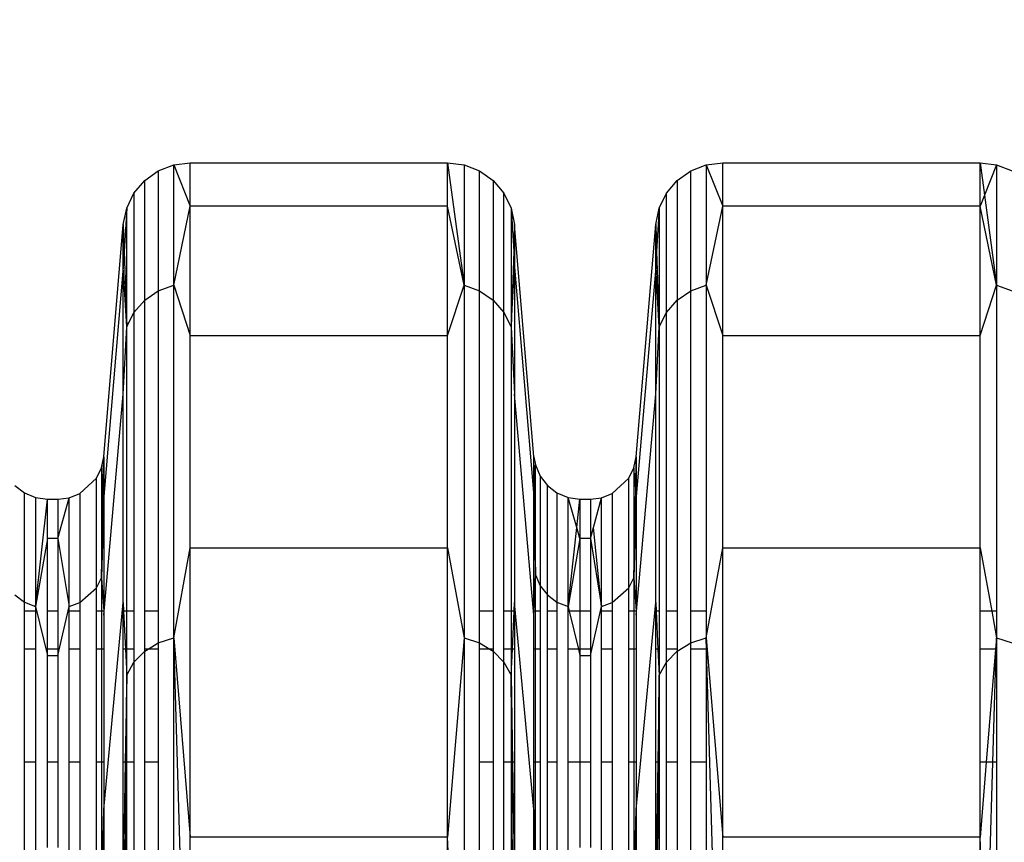
# Model space of a CAD drawing. Units: millimetres. Extents: x -9947 to 6001, y -5818 to 4709.
# Drawn here: x -4231 to -4144, y -1541 to -1467 of the extents above; entities that cross this region are included whole.
import ezdxf

# ---------------------------------------------------------------- set-up
doc = ezdxf.new("R2010")
doc.units = ezdxf.units.MM
doc.layers.add('Strefa bezpieczna', color=8, linetype='Continuous')
doc.dimstyles.get("Standard").update_dxf_attribs({"dimtxt": 180, "dimasz": 200, "dimexe": 0.18, "dimexo": 0.0625, "dimgap": 200, "dimtad": 0, "dimtih": 1, "dimtoh": 1, "dimdec": 0, "dimlfac": 0.1, "dimzin": 0, "dimdsep": 46, "dimtxsty": 'Standard', "dimcen": 0.09, "dimse1": 1, "dimse2": 1, "dimadec": 0, "dimazin": 0, "dimtfac": 1, "dimtdec": 4, "dimtofl": 0, "dimtmove": 0, "dimatfit": 3, "dimfxl": 1, "dimtolj": 1, "dimtzin": 0, "dimarcsym": 0})

# ---------------------------------------------------------------- blocks, each defined once
blk = doc.blocks.new('*D6')
at = {"layer": 'Defpoints', "color": 0}
for p in [(-5711.025, 3365.622), (-9742.346, -5817.573), (-979.169, -5817.573)]:
    blk.add_point(p, dxfattribs=at)
at = {"layer": 'Strefa bezpieczna', "color": 0, "lineweight": -2}
for p, q in [((-9742.346, 3165.622), (-9742.346, -935.976)), ((-9742.346, -5617.573), (-9742.346, -1515.976))]:
    blk.add_line(p, q, dxfattribs=at)
at = {"layer": 'Strefa bezpieczna', "color": 0}
for points in [[(-9709.012, 3165.622), (-9775.679, 3165.622), (-9742.346, 3365.622)], [(-9775.679, -5617.573), (-9709.012, -5617.573), (-9742.346, -5817.573)]]:
    blk.add_solid(points, dxfattribs=at)
at = {"layer": 'Strefa bezpieczna', "color": 0, "insert": (-9742.346, -1225.976), "char_height": 180, "attachment_point": 5}
blk.add_mtext('\\A1;918', dxfattribs=at)
blk = doc.blocks.new('*D7')
at = {"layer": 'Defpoints', "color": 0}
for p in [(-5218.654, 1402.025), (-8753.192, -3853.722), (-1057.068, -3853.722)]:
    blk.add_point(p, dxfattribs=at)
at = {"layer": 'Strefa bezpieczna', "color": 0, "lineweight": -2}
for p, q in [((-8753.192, 1202.025), (-8753.192, -935.848)), ((-8753.192, -3653.722), (-8753.192, -1515.848))]:
    blk.add_line(p, q, dxfattribs=at)
at = {"layer": 'Strefa bezpieczna', "color": 0}
for points in [[(-8719.858, 1202.025), (-8786.525, 1202.025), (-8753.192, 1402.025)], [(-8786.525, -3653.722), (-8719.858, -3653.722), (-8753.192, -3853.722)]]:
    blk.add_solid(points, dxfattribs=at)
at = {"layer": 'Strefa bezpieczna', "color": 0, "insert": (-8753.192, -1225.848), "char_height": 180, "attachment_point": 5}
blk.add_mtext('\\A1;526', dxfattribs=at)

msp = doc.modelspace()

# ---------------------------------------------------------------- linework, layer by layer
for p, q in [((-4217.615, -1480.25), (-4216.142, -1480.066)), ((-4216.142, -1483.944), (-4216.142, -1480.066)), ((-4216.142, -1480.066), (-4193.184, -1480.066)), ((-4193.184, -1483.944), (-4193.184, -1480.066)), ((-4193.184, -1480.066), (-4191.711, -1480.25)), ((-4193.184, -1480.066), (-4191.711, -1490.977)), ((-4170.115, -1480.25), (-4168.642, -1480.066)), ((-4168.642, -1483.944), (-4168.642, -1480.066)), ((-4168.642, -1480.066), (-4145.684, -1480.066)), ((-4145.684, -1483.944), (-4145.684, -1480.066)), ((-4145.684, -1480.066), (-4144.211, -1480.25)), ((-4145.684, -1480.066), (-4145.293, -1482.963)), ((-4220.205, -1481.651), (-4218.997, -1480.789)), ((-4218.997, -1480.789), (-4217.615, -1480.25)), ((-4218.997, -1480.789), (-4218.997, -1491.498)), ((-4217.615, -1490.977), (-4217.615, -1480.25)), ((-4217.615, -1480.25), (-4216.142, -1483.944)), ((-4191.711, -1480.25), (-4190.329, -1480.789)), ((-4191.711, -1480.25), (-4191.711, -1490.977)), ((-4190.329, -1491.498), (-4190.329, -1480.789)), ((-4190.329, -1480.789), (-4189.121, -1481.651)), ((-4172.705, -1481.651), (-4171.497, -1480.789)), ((-4171.497, -1480.789), (-4170.115, -1480.25)), ((-4171.497, -1491.498), (-4171.497, -1480.789)), ((-4170.115, -1480.25), (-4170.115, -1490.977)), ((-4170.115, -1480.25), (-4168.642, -1483.944)), ((-4144.211, -1480.25), (-4145.293, -1482.963)), ((-4144.211, -1480.25), (-4142.829, -1480.789)), ((-4144.211, -1480.25), (-4144.211, -1490.977)), ((-4221.164, -1482.783), (-4220.205, -1481.651)), ((-4220.205, -1492.33), (-4220.205, -1481.651)), ((-4189.121, -1481.651), (-4189.121, -1492.33)), ((-4189.121, -1481.651), (-4188.162, -1482.783)), ((-4173.664, -1482.783), (-4172.705, -1481.651)), ((-4172.705, -1481.651), (-4172.705, -1492.33)), ((-4221.816, -1484.116), (-4221.164, -1482.783)), ((-4221.164, -1482.783), (-4221.164, -1493.424)), ((-4188.162, -1493.424), (-4188.162, -1482.783)), ((-4188.162, -1482.783), (-4187.51, -1484.116)), ((-4174.316, -1484.116), (-4173.664, -1482.783)), ((-4173.664, -1493.424), (-4173.664, -1482.783)), ((-4145.293, -1482.963), (-4145.684, -1483.944)), ((-4145.293, -1482.963), (-4144.211, -1490.977)), ((-4222.122, -1485.568), (-4221.816, -1484.116)), ((-4221.816, -1484.116), (-4222.041, -1487.986)), ((-4221.816, -1494.711), (-4221.816, -1484.116)), ((-4217.615, -1490.977), (-4216.142, -1483.944)), ((-4216.142, -1495.483), (-4216.142, -1483.944)), ((-4193.184, -1483.944), (-4216.142, -1483.944)), ((-4193.184, -1495.483), (-4193.184, -1483.944)), ((-4191.711, -1490.977), (-4193.184, -1483.944)), ((-4187.51, -1484.116), (-4187.51, -1494.711)), ((-4187.51, -1484.116), (-4187.205, -1485.568)), ((-4187.51, -1484.116), (-4187.285, -1487.986)), ((-4174.622, -1485.568), (-4174.316, -1484.116)), ((-4174.316, -1484.116), (-4174.541, -1487.986)), ((-4174.316, -1484.116), (-4174.316, -1494.711)), ((-4170.115, -1490.977), (-4168.642, -1483.944)), ((-4168.642, -1495.483), (-4168.642, -1483.944)), ((-4145.684, -1483.944), (-4168.642, -1483.944)), ((-4145.684, -1495.483), (-4145.684, -1483.944)), ((-4144.211, -1490.977), (-4145.684, -1483.944)), ((-4223.849, -1506.292), (-4222.122, -1485.568)), ((-4222.122, -1489.378), (-4222.122, -1485.568)), ((-4222.122, -1485.568), (-4222.041, -1487.986)), ((-4187.205, -1485.568), (-4187.285, -1487.986)), ((-4187.205, -1485.568), (-4187.205, -1489.378)), ((-4185.478, -1506.292), (-4187.205, -1485.568)), ((-4176.349, -1506.292), (-4174.622, -1485.568)), ((-4174.622, -1489.378), (-4174.622, -1485.568)), ((-4174.622, -1485.568), (-4174.541, -1487.986)), ((-4222.041, -1487.986), (-4222.122, -1489.378)), ((-4222.041, -1487.986), (-4221.816, -1494.711)), ((-4187.285, -1487.986), (-4187.51, -1494.711)), ((-4187.285, -1487.986), (-4187.205, -1489.378)), ((-4174.541, -1487.986), (-4174.622, -1489.378)), ((-4174.541, -1487.986), (-4174.316, -1494.711)), ((-4222.122, -1489.378), (-4223.849, -1509.847)), ((-4222.122, -1500.716), (-4222.122, -1489.378)), ((-4221.816, -1494.711), (-4222.122, -1489.378)), ((-4187.51, -1494.711), (-4187.205, -1489.378)), ((-4187.205, -1489.378), (-4187.205, -1500.716)), ((-4187.205, -1489.378), (-4185.478, -1509.847)), ((-4174.622, -1489.378), (-4176.349, -1509.847)), ((-4174.622, -1500.716), (-4174.622, -1489.378)), ((-4174.316, -1494.711), (-4174.622, -1489.378)), ((-4220.205, -1492.33), (-4218.997, -1491.498)), ((-4218.997, -1491.498), (-4217.615, -1490.977)), ((-4218.997, -1491.498), (-4218.997, -1520.066)), ((-4217.615, -1522.427), (-4217.615, -1490.977)), ((-4217.615, -1490.977), (-4216.142, -1495.483)), ((-4193.184, -1495.483), (-4191.711, -1490.977)), ((-4191.711, -1490.977), (-4190.329, -1491.498)), ((-4191.711, -1490.977), (-4191.711, -1522.427)), ((-4190.329, -1491.498), (-4189.121, -1492.33)), ((-4190.329, -1520.066), (-4190.329, -1491.498)), ((-4172.705, -1492.33), (-4171.497, -1491.498)), ((-4171.497, -1491.498), (-4170.115, -1490.977)), ((-4171.497, -1520.066), (-4171.497, -1491.498)), ((-4170.115, -1490.977), (-4168.642, -1495.483)), ((-4170.115, -1490.977), (-4170.115, -1520.066)), ((-4145.684, -1495.483), (-4144.211, -1490.977)), ((-4144.211, -1490.977), (-4142.829, -1491.498)), ((-4144.211, -1490.977), (-4144.211, -1520.066)), ((-4221.164, -1493.424), (-4220.205, -1492.33)), ((-4220.205, -1520.066), (-4220.205, -1492.33)), ((-4189.121, -1492.33), (-4188.162, -1493.424)), ((-4189.121, -1492.33), (-4189.121, -1520.066)), ((-4173.664, -1493.424), (-4172.705, -1492.33)), ((-4172.705, -1492.33), (-4172.705, -1520.066)), ((-4221.816, -1494.711), (-4221.164, -1493.424)), ((-4221.164, -1493.424), (-4221.164, -1520.066)), ((-4188.162, -1493.424), (-4187.51, -1494.711)), ((-4188.162, -1520.066), (-4188.162, -1493.424)), ((-4174.316, -1494.711), (-4173.664, -1493.424)), ((-4173.664, -1520.066), (-4173.664, -1493.424)), ((-4222.122, -1500.716), (-4221.816, -1494.711)), ((-4221.816, -1520.066), (-4221.816, -1494.711)), ((-4187.51, -1494.711), (-4187.205, -1500.716)), ((-4187.51, -1494.711), (-4187.51, -1520.066)), ((-4174.622, -1500.716), (-4174.316, -1494.711)), ((-4174.316, -1494.711), (-4174.316, -1520.066)), ((-4216.142, -1514.399), (-4216.142, -1495.483)), ((-4216.142, -1495.483), (-4193.184, -1495.483)), ((-4193.184, -1514.399), (-4193.184, -1495.483)), ((-4168.642, -1514.399), (-4168.642, -1495.483)), ((-4168.642, -1495.483), (-4145.684, -1495.483)), ((-4145.684, -1514.399), (-4145.684, -1495.483)), ((-4223.849, -1520.425), (-4222.122, -1500.716)), ((-4222.122, -1519.301), (-4222.122, -1500.716)), ((-4187.205, -1500.716), (-4187.205, -1519.301)), ((-4185.478, -1520.425), (-4187.205, -1500.716)), ((-4176.349, -1520.425), (-4174.622, -1500.716)), ((-4174.622, -1519.301), (-4174.622, -1500.716)), ((-4224.058, -1507.288), (-4223.849, -1506.292)), ((-4223.904, -1509.166), (-4223.849, -1506.292)), ((-4223.849, -1506.292), (-4223.849, -1509.847)), ((-4185.478, -1506.292), (-4185.352, -1507.015)), ((-4185.478, -1509.847), (-4185.478, -1506.292)), ((-4185.444, -1509.094), (-4185.478, -1506.292)), ((-4176.558, -1507.288), (-4176.349, -1506.292)), ((-4176.404, -1509.166), (-4176.349, -1506.292)), ((-4176.349, -1506.292), (-4176.349, -1509.847)), ((-4224.505, -1508.202), (-4224.058, -1507.288)), ((-4224.058, -1507.288), (-4224.058, -1517.094)), ((-4223.904, -1509.166), (-4224.058, -1507.288)), ((-4185.444, -1509.094), (-4185.352, -1507.015)), ((-4185.352, -1507.015), (-4184.94, -1508.008)), ((-4185.352, -1516.83), (-4185.352, -1507.015)), ((-4177.005, -1508.202), (-4176.558, -1507.288)), ((-4176.558, -1507.288), (-4176.558, -1517.094)), ((-4176.404, -1509.166), (-4176.558, -1507.288)), ((-4225.992, -1509.57), (-4224.505, -1508.202)), ((-4224.505, -1517.977), (-4224.505, -1508.202)), ((-4184.94, -1508.008), (-4184.286, -1508.86)), ((-4184.94, -1508.008), (-4184.94, -1517.789)), ((-4178.492, -1509.57), (-4177.005, -1508.202)), ((-4177.005, -1517.977), (-4177.005, -1508.202)), ((-4231.786, -1508.86), (-4230.934, -1509.515)), ((-4184.286, -1508.86), (-4183.434, -1509.515)), ((-4184.286, -1518.613), (-4184.286, -1508.86)), ((-4230.934, -1509.515), (-4229.941, -1509.926)), ((-4230.934, -1519.245), (-4230.934, -1509.515)), ((-4229.941, -1509.926), (-4229.941, -1519.642)), ((-4229.941, -1509.926), (-4228.876, -1510.066)), ((-4227.951, -1510.066), (-4226.941, -1509.94)), ((-4227.951, -1513.575), (-4226.941, -1509.94)), ((-4226.941, -1509.94), (-4225.992, -1509.57)), ((-4226.941, -1519.656), (-4226.941, -1509.94)), ((-4225.992, -1509.57), (-4225.992, -1519.298)), ((-4224.058, -1517.094), (-4223.904, -1509.166)), ((-4223.849, -1509.847), (-4224.058, -1517.094)), ((-4223.849, -1509.847), (-4223.904, -1509.166)), ((-4223.849, -1509.847), (-4223.849, -1520.066)), ((-4185.478, -1509.847), (-4185.444, -1509.094)), ((-4185.478, -1509.847), (-4185.352, -1516.83)), ((-4185.478, -1520.066), (-4185.478, -1509.847)), ((-4185.352, -1516.83), (-4185.444, -1509.094)), ((-4183.434, -1509.515), (-4182.441, -1509.926)), ((-4183.434, -1509.515), (-4183.434, -1519.245)), ((-4182.441, -1509.926), (-4181.376, -1510.066)), ((-4182.441, -1519.642), (-4182.441, -1509.926)), ((-4181.658, -1512.607), (-4182.441, -1509.926)), ((-4180.451, -1510.066), (-4179.441, -1509.94)), ((-4180.183, -1512.611), (-4179.441, -1509.94)), ((-4179.441, -1509.94), (-4178.492, -1509.57)), ((-4179.441, -1519.656), (-4179.441, -1509.94)), ((-4178.492, -1509.57), (-4178.492, -1519.298)), ((-4176.558, -1517.094), (-4176.404, -1509.166)), ((-4176.349, -1509.847), (-4176.558, -1517.094)), ((-4176.349, -1509.847), (-4176.404, -1509.166)), ((-4176.349, -1509.847), (-4176.349, -1520.066)), ((-4229.941, -1519.642), (-4228.876, -1510.066)), ((-4228.876, -1513.575), (-4228.876, -1510.066)), ((-4228.876, -1510.066), (-4227.951, -1510.066)), ((-4227.951, -1510.066), (-4227.951, -1513.575)), ((-4181.658, -1512.607), (-4181.376, -1510.066)), ((-4181.376, -1510.066), (-4181.376, -1513.575)), ((-4181.376, -1510.066), (-4180.451, -1510.066)), ((-4180.451, -1510.066), (-4180.451, -1513.575)), ((-4182.441, -1519.642), (-4181.658, -1512.607)), ((-4181.376, -1513.575), (-4181.658, -1512.607)), ((-4180.451, -1513.575), (-4180.183, -1512.611)), ((-4179.441, -1519.656), (-4180.183, -1512.611)), ((-4228.876, -1513.575), (-4229.941, -1519.642)), ((-4227.951, -1513.575), (-4228.876, -1513.575)), ((-4228.876, -1520.066), (-4228.876, -1513.575)), ((-4227.951, -1513.575), (-4226.941, -1519.656)), ((-4227.951, -1513.575), (-4227.951, -1520.066)), ((-4181.376, -1513.575), (-4182.441, -1519.642)), ((-4180.451, -1513.575), (-4181.376, -1513.575)), ((-4181.376, -1513.575), (-4181.376, -1520.066)), ((-4180.451, -1513.575), (-4179.441, -1519.656)), ((-4180.451, -1513.575), (-4180.451, -1520.066)), ((-4217.615, -1522.427), (-4216.142, -1514.399)), ((-4216.142, -1540.226), (-4216.142, -1514.399)), ((-4216.142, -1514.399), (-4193.184, -1514.399)), ((-4193.184, -1540.226), (-4193.184, -1514.399)), ((-4193.184, -1514.399), (-4191.711, -1522.427)), ((-4170.115, -1522.427), (-4168.642, -1514.399)), ((-4168.642, -1540.226), (-4168.642, -1514.399)), ((-4168.642, -1514.399), (-4145.684, -1514.399)), ((-4145.684, -1514.399), (-4144.644, -1520.066)), ((-4145.684, -1520.066), (-4145.684, -1514.399)), ((-4185.478, -1520.066), (-4185.352, -1516.83)), ((-4185.352, -1516.83), (-4184.94, -1517.789)), ((-4185.352, -1520.066), (-4185.352, -1516.83)), ((-4224.505, -1517.977), (-4224.058, -1517.094)), ((-4224.058, -1517.094), (-4223.849, -1520.066)), ((-4224.058, -1517.094), (-4224.058, -1520.066)), ((-4184.94, -1517.789), (-4184.286, -1518.613)), ((-4184.94, -1517.789), (-4184.94, -1520.066)), ((-4177.005, -1517.977), (-4176.558, -1517.094)), ((-4176.558, -1517.094), (-4176.349, -1520.066)), ((-4176.558, -1517.094), (-4176.558, -1520.066)), ((-4231.786, -1518.613), (-4230.934, -1519.245)), ((-4225.992, -1519.298), (-4224.505, -1517.977)), ((-4224.505, -1520.066), (-4224.505, -1517.977)), ((-4184.286, -1518.613), (-4183.434, -1519.245)), ((-4184.286, -1520.066), (-4184.286, -1518.613)), ((-4178.492, -1519.298), (-4177.005, -1517.977)), ((-4177.005, -1520.066), (-4177.005, -1517.977)), ((-4230.934, -1519.245), (-4229.941, -1519.642)), ((-4230.934, -1520.066), (-4230.934, -1519.245)), ((-4226.941, -1519.656), (-4225.992, -1519.298)), ((-4225.992, -1519.298), (-4225.992, -1520.066)), ((-4223.849, -1537.766), (-4222.122, -1519.301)), ((-4222.122, -1519.301), (-4222.086, -1520.066)), ((-4222.122, -1520.066), (-4222.122, -1519.301)), ((-4187.241, -1520.066), (-4187.205, -1519.301)), ((-4185.478, -1537.766), (-4187.205, -1519.301)), ((-4187.205, -1519.301), (-4187.205, -1520.066)), ((-4183.434, -1519.245), (-4182.441, -1519.642)), ((-4183.434, -1519.245), (-4183.434, -1520.066)), ((-4179.441, -1519.656), (-4178.492, -1519.298)), ((-4178.492, -1519.298), (-4178.492, -1520.066)), ((-4176.349, -1537.766), (-4174.622, -1519.301)), ((-4174.622, -1519.301), (-4174.586, -1520.066)), ((-4174.622, -1520.066), (-4174.622, -1519.301)), ((-4229.941, -1520.066), (-4230.934, -1520.066)), ((-4230.934, -1523.452), (-4230.934, -1520.066)), ((-4229.941, -1519.642), (-4228.876, -1524.015)), ((-4229.941, -1519.642), (-4229.941, -1520.066)), ((-4229.941, -1520.066), (-4229.941, -1523.452)), ((-4227.951, -1520.066), (-4228.876, -1520.066)), ((-4228.876, -1523.452), (-4228.876, -1520.066)), ((-4227.951, -1524.015), (-4226.941, -1519.656)), ((-4227.951, -1520.066), (-4227.951, -1523.452)), ((-4226.941, -1520.066), (-4226.941, -1519.656)), ((-4225.992, -1520.066), (-4226.941, -1520.066)), ((-4226.941, -1523.452), (-4226.941, -1520.066)), ((-4225.992, -1520.066), (-4225.992, -1523.452)), ((-4224.058, -1520.066), (-4224.505, -1520.066)), ((-4224.505, -1523.452), (-4224.505, -1520.066)), ((-4223.849, -1520.066), (-4224.058, -1520.066)), ((-4224.058, -1520.066), (-4224.058, -1523.452)), ((-4223.849, -1520.066), (-4223.849, -1520.425)), ((-4223.849, -1520.425), (-4223.849, -1523.452)), ((-4222.086, -1520.066), (-4222.122, -1520.066)), ((-4222.122, -1523.452), (-4222.122, -1520.066)), ((-4221.816, -1520.066), (-4222.086, -1520.066)), ((-4222.086, -1520.066), (-4221.926, -1523.452)), ((-4221.164, -1520.066), (-4221.816, -1520.066)), ((-4221.816, -1523.452), (-4221.816, -1520.066)), ((-4221.164, -1520.066), (-4221.164, -1523.452)), ((-4218.997, -1520.066), (-4220.205, -1520.066)), ((-4220.205, -1523.452), (-4220.205, -1520.066)), ((-4218.997, -1520.066), (-4218.997, -1522.894)), ((-4189.121, -1520.066), (-4190.329, -1520.066)), ((-4190.329, -1522.894), (-4190.329, -1520.066)), ((-4189.121, -1520.066), (-4189.121, -1523.452)), ((-4187.51, -1520.066), (-4188.162, -1520.066)), ((-4188.162, -1523.452), (-4188.162, -1520.066)), ((-4187.241, -1520.066), (-4187.51, -1520.066)), ((-4187.51, -1520.066), (-4187.51, -1523.452)), ((-4187.4, -1523.452), (-4187.241, -1520.066)), ((-4187.205, -1520.066), (-4187.241, -1520.066)), ((-4187.205, -1520.066), (-4187.205, -1523.452)), ((-4185.352, -1520.066), (-4185.478, -1520.066)), ((-4185.478, -1520.425), (-4185.478, -1520.066)), ((-4185.478, -1523.452), (-4185.478, -1520.425)), ((-4184.94, -1520.066), (-4185.352, -1520.066)), ((-4185.352, -1523.452), (-4185.352, -1520.066)), ((-4184.94, -1520.066), (-4184.94, -1523.452)), ((-4183.434, -1520.066), (-4184.286, -1520.066)), ((-4184.286, -1523.452), (-4184.286, -1520.066)), ((-4183.434, -1520.066), (-4183.434, -1523.452)), ((-4182.441, -1519.642), (-4182.338, -1520.066)), ((-4182.441, -1520.066), (-4182.441, -1519.642)), ((-4182.338, -1520.066), (-4182.441, -1520.066)), ((-4182.441, -1523.452), (-4182.441, -1520.066)), ((-4181.376, -1520.066), (-4182.338, -1520.066)), ((-4182.338, -1520.066), (-4181.513, -1523.452)), ((-4180.451, -1520.066), (-4181.376, -1520.066)), ((-4181.376, -1520.066), (-4181.376, -1523.452)), ((-4180.451, -1524.015), (-4179.441, -1519.656)), ((-4180.451, -1520.066), (-4180.451, -1523.452)), ((-4179.441, -1520.066), (-4179.441, -1519.656)), ((-4178.492, -1520.066), (-4179.441, -1520.066)), ((-4179.441, -1523.452), (-4179.441, -1520.066)), ((-4178.492, -1520.066), (-4178.492, -1523.452)), ((-4176.558, -1520.066), (-4177.005, -1520.066)), ((-4177.005, -1523.452), (-4177.005, -1520.066)), ((-4176.349, -1520.066), (-4176.558, -1520.066)), ((-4176.558, -1520.066), (-4176.558, -1523.452)), ((-4176.349, -1520.066), (-4176.349, -1520.425)), ((-4176.349, -1520.425), (-4176.349, -1523.452)), ((-4174.586, -1520.066), (-4174.622, -1520.066)), ((-4174.622, -1523.452), (-4174.622, -1520.066)), ((-4174.316, -1520.066), (-4174.586, -1520.066)), ((-4174.586, -1520.066), (-4174.426, -1523.452)), ((-4174.316, -1520.066), (-4174.316, -1523.452)), ((-4172.705, -1520.066), (-4173.664, -1520.066)), ((-4173.664, -1523.452), (-4173.664, -1520.066)), ((-4172.705, -1520.066), (-4172.705, -1523.452)), ((-4170.115, -1520.066), (-4171.497, -1520.066)), ((-4171.497, -1522.894), (-4171.497, -1520.066)), ((-4170.115, -1520.066), (-4170.115, -1522.427)), ((-4144.644, -1520.066), (-4145.684, -1520.066)), ((-4145.684, -1523.452), (-4145.684, -1520.066)), ((-4144.211, -1520.066), (-4144.644, -1520.066)), ((-4144.644, -1520.066), (-4144.211, -1522.427)), ((-4144.211, -1520.066), (-4144.211, -1522.427)), ((-4219.9, -1523.452), (-4218.997, -1522.894)), ((-4218.997, -1522.894), (-4217.615, -1522.427)), ((-4218.997, -1522.894), (-4218.997, -1523.452)), ((-4217.615, -1572.457), (-4217.615, -1522.427)), ((-4217.615, -1522.427), (-4216.142, -1540.226)), ((-4216.142, -1572.327), (-4217.615, -1522.427)), ((-4191.711, -1522.427), (-4193.184, -1540.226)), ((-4191.711, -1522.427), (-4190.329, -1522.894)), ((-4191.711, -1522.427), (-4191.711, -1572.457)), ((-4190.329, -1522.894), (-4189.427, -1523.452)), ((-4190.329, -1523.452), (-4190.329, -1522.894)), ((-4172.705, -1523.64), (-4171.497, -1522.894)), ((-4171.497, -1522.894), (-4170.115, -1522.427)), ((-4171.497, -1523.452), (-4171.497, -1522.894)), ((-4170.115, -1522.427), (-4168.642, -1540.226)), ((-4168.642, -1572.327), (-4170.115, -1522.427)), ((-4170.115, -1522.427), (-4170.115, -1523.452)), ((-4144.211, -1522.427), (-4144.296, -1523.452)), ((-4144.242, -1523.452), (-4144.211, -1522.427)), ((-4144.211, -1522.427), (-4142.829, -1522.894)), ((-4144.211, -1522.427), (-4144.211, -1523.452)), ((-4229.941, -1523.452), (-4230.934, -1523.452)), ((-4230.934, -1533.526), (-4230.934, -1523.452)), ((-4229.941, -1523.452), (-4229.941, -1533.526)), ((-4227.951, -1523.452), (-4228.876, -1523.452)), ((-4228.876, -1524.015), (-4228.876, -1523.452)), ((-4228.876, -1524.015), (-4227.951, -1524.015)), ((-4228.876, -1533.526), (-4228.876, -1524.015)), ((-4227.951, -1523.452), (-4227.951, -1524.015)), ((-4227.951, -1524.015), (-4227.951, -1533.526)), ((-4225.992, -1523.452), (-4226.941, -1523.452)), ((-4226.941, -1533.526), (-4226.941, -1523.452)), ((-4225.992, -1523.452), (-4225.992, -1533.526)), ((-4224.058, -1523.452), (-4224.505, -1523.452)), ((-4224.505, -1533.526), (-4224.505, -1523.452)), ((-4223.849, -1523.452), (-4224.058, -1523.452)), ((-4224.058, -1523.452), (-4224.058, -1533.526)), ((-4223.849, -1523.452), (-4223.849, -1533.526)), ((-4221.926, -1523.452), (-4222.122, -1523.452)), ((-4222.122, -1533.526), (-4222.122, -1523.452)), ((-4221.926, -1523.452), (-4221.816, -1525.775)), ((-4221.816, -1523.452), (-4221.926, -1523.452)), ((-4221.816, -1525.775), (-4221.816, -1523.452)), ((-4221.164, -1523.452), (-4221.816, -1523.452)), ((-4221.164, -1523.452), (-4221.164, -1524.621)), ((-4221.164, -1524.621), (-4220.205, -1523.64)), ((-4219.9, -1523.452), (-4220.205, -1523.452)), ((-4220.205, -1523.64), (-4220.205, -1523.452)), ((-4220.205, -1523.64), (-4219.9, -1523.452)), ((-4220.205, -1533.526), (-4220.205, -1523.64)), ((-4218.997, -1523.452), (-4219.9, -1523.452)), ((-4218.997, -1523.452), (-4218.997, -1533.526)), ((-4189.427, -1523.452), (-4190.329, -1523.452)), ((-4190.329, -1533.526), (-4190.329, -1523.452)), ((-4189.121, -1523.452), (-4189.427, -1523.452)), ((-4189.427, -1523.452), (-4189.121, -1523.64)), ((-4189.121, -1523.452), (-4189.121, -1523.64)), ((-4189.121, -1523.64), (-4188.162, -1524.621)), ((-4189.121, -1523.64), (-4189.121, -1533.526)), ((-4187.51, -1523.452), (-4188.162, -1523.452)), ((-4188.162, -1524.621), (-4188.162, -1523.452)), ((-4187.51, -1523.452), (-4187.51, -1525.775)), ((-4187.51, -1525.775), (-4187.4, -1523.452)), ((-4187.4, -1523.452), (-4187.51, -1523.452)), ((-4187.205, -1523.452), (-4187.4, -1523.452)), ((-4187.205, -1523.452), (-4187.205, -1533.526)), ((-4185.352, -1523.452), (-4185.478, -1523.452)), ((-4185.478, -1533.526), (-4185.478, -1523.452)), ((-4184.94, -1523.452), (-4185.352, -1523.452)), ((-4185.352, -1533.526), (-4185.352, -1523.452)), ((-4184.94, -1523.452), (-4184.94, -1533.526)), ((-4183.434, -1523.452), (-4184.286, -1523.452)), ((-4184.286, -1533.526), (-4184.286, -1523.452)), ((-4183.434, -1523.452), (-4183.434, -1533.526)), ((-4181.513, -1523.452), (-4182.441, -1523.452)), ((-4182.441, -1533.526), (-4182.441, -1523.452)), ((-4181.376, -1523.452), (-4181.513, -1523.452)), ((-4181.513, -1523.452), (-4181.376, -1524.015)), ((-4181.376, -1523.452), (-4181.376, -1524.015)), ((-4180.451, -1523.452), (-4181.376, -1523.452)), ((-4181.376, -1524.015), (-4180.451, -1524.015)), ((-4181.376, -1524.015), (-4181.376, -1533.526)), ((-4180.451, -1523.452), (-4180.451, -1524.015)), ((-4180.451, -1524.015), (-4180.451, -1533.526)), ((-4178.492, -1523.452), (-4179.441, -1523.452)), ((-4179.441, -1533.526), (-4179.441, -1523.452)), ((-4178.492, -1523.452), (-4178.492, -1533.526)), ((-4176.558, -1523.452), (-4177.005, -1523.452)), ((-4177.005, -1533.526), (-4177.005, -1523.452)), ((-4176.349, -1523.452), (-4176.558, -1523.452)), ((-4176.558, -1523.452), (-4176.558, -1533.526)), ((-4176.349, -1523.452), (-4176.349, -1533.526)), ((-4174.426, -1523.452), (-4174.622, -1523.452)), ((-4174.622, -1533.526), (-4174.622, -1523.452)), ((-4174.316, -1523.452), (-4174.426, -1523.452)), ((-4174.426, -1523.452), (-4174.316, -1525.775)), ((-4174.316, -1523.452), (-4174.316, -1525.775)), ((-4172.705, -1523.452), (-4173.664, -1523.452)), ((-4173.664, -1524.621), (-4173.664, -1523.452)), ((-4173.664, -1524.621), (-4172.705, -1523.64)), ((-4172.705, -1523.452), (-4172.705, -1523.64)), ((-4172.705, -1523.64), (-4172.705, -1533.526)), ((-4170.115, -1523.452), (-4171.497, -1523.452)), ((-4171.497, -1533.526), (-4171.497, -1523.452)), ((-4170.115, -1523.452), (-4170.115, -1533.526)), ((-4144.296, -1523.452), (-4145.684, -1523.452)), ((-4145.684, -1533.526), (-4145.684, -1523.452)), ((-4144.296, -1523.452), (-4145.13, -1533.526)), ((-4144.539, -1533.526), (-4144.242, -1523.452)), ((-4144.242, -1523.452), (-4144.296, -1523.452)), ((-4144.211, -1523.452), (-4144.242, -1523.452)), ((-4144.211, -1523.452), (-4144.211, -1533.526)), ((-4221.816, -1525.775), (-4221.164, -1524.621)), ((-4221.164, -1524.621), (-4221.164, -1533.526)), ((-4188.162, -1524.621), (-4187.51, -1525.775)), ((-4188.162, -1533.526), (-4188.162, -1524.621)), ((-4174.316, -1525.775), (-4173.664, -1524.621)), ((-4173.664, -1533.526), (-4173.664, -1524.621)), ((-4221.816, -1525.775), (-4221.942, -1533.526)), ((-4221.863, -1533.526), (-4221.816, -1525.775)), ((-4221.816, -1533.526), (-4221.816, -1525.775)), ((-4187.51, -1525.775), (-4187.385, -1533.526)), ((-4187.51, -1525.775), (-4187.51, -1533.526)), ((-4187.463, -1533.526), (-4187.51, -1525.775)), ((-4174.316, -1525.775), (-4174.442, -1533.526)), ((-4174.363, -1533.526), (-4174.316, -1525.775)), ((-4174.316, -1525.775), (-4174.316, -1533.526)), ((-4229.941, -1533.526), (-4230.934, -1533.526)), ((-4230.934, -1547.771), (-4230.934, -1533.526)), ((-4229.941, -1533.526), (-4229.941, -1548.127)), ((-4227.951, -1533.526), (-4228.876, -1533.526)), ((-4228.876, -1541.129), (-4228.876, -1533.526)), ((-4227.951, -1533.526), (-4227.951, -1541.129)), ((-4225.992, -1533.526), (-4226.941, -1533.526)), ((-4226.941, -1548.14), (-4226.941, -1533.526)), ((-4225.992, -1533.526), (-4225.992, -1547.819)), ((-4224.058, -1533.526), (-4224.505, -1533.526)), ((-4224.505, -1546.635), (-4224.505, -1533.526)), ((-4223.849, -1533.526), (-4224.058, -1533.526)), ((-4224.058, -1533.526), (-4224.058, -1545.843)), ((-4223.849, -1533.526), (-4223.849, -1537.766)), ((-4222.122, -1544.677), (-4222.122, -1533.526)), ((-4221.942, -1533.526), (-4222.122, -1544.677)), ((-4221.942, -1533.526), (-4222.122, -1533.526)), ((-4221.963, -1550.039), (-4221.863, -1533.526)), ((-4221.863, -1533.526), (-4221.942, -1533.526)), ((-4221.816, -1533.526), (-4221.863, -1533.526)), ((-4221.164, -1533.526), (-4221.816, -1533.526)), ((-4221.816, -1550.039), (-4221.816, -1533.526)), ((-4221.164, -1533.526), (-4221.164, -1550.039)), ((-4218.997, -1533.526), (-4220.205, -1533.526)), ((-4220.205, -1550.039), (-4220.205, -1533.526)), ((-4218.997, -1533.526), (-4218.997, -1550.039)), ((-4189.121, -1533.526), (-4190.329, -1533.526)), ((-4190.329, -1550.039), (-4190.329, -1533.526)), ((-4189.121, -1533.526), (-4189.121, -1550.039)), ((-4187.51, -1533.526), (-4188.162, -1533.526)), ((-4188.162, -1550.039), (-4188.162, -1533.526)), ((-4187.463, -1533.526), (-4187.51, -1533.526)), ((-4187.51, -1533.526), (-4187.51, -1550.039)), ((-4187.385, -1533.526), (-4187.463, -1533.526)), ((-4187.363, -1550.039), (-4187.463, -1533.526)), ((-4187.385, -1533.526), (-4187.205, -1544.677)), ((-4187.205, -1533.526), (-4187.385, -1533.526)), ((-4187.205, -1533.526), (-4187.205, -1544.677)), ((-4185.352, -1533.526), (-4185.478, -1533.526)), ((-4185.478, -1537.766), (-4185.478, -1533.526)), ((-4184.94, -1533.526), (-4185.352, -1533.526)), ((-4185.352, -1545.607), (-4185.352, -1533.526)), ((-4184.94, -1533.526), (-4184.94, -1546.466)), ((-4183.434, -1533.526), (-4184.286, -1533.526)), ((-4184.286, -1547.205), (-4184.286, -1533.526)), ((-4183.434, -1533.526), (-4183.434, -1547.771)), ((-4181.376, -1533.526), (-4182.441, -1533.526)), ((-4182.441, -1548.127), (-4182.441, -1533.526)), ((-4180.451, -1533.526), (-4181.376, -1533.526)), ((-4181.376, -1533.526), (-4181.376, -1541.129)), ((-4180.451, -1533.526), (-4180.451, -1541.129)), ((-4178.492, -1533.526), (-4179.441, -1533.526)), ((-4179.441, -1548.14), (-4179.441, -1533.526)), ((-4178.492, -1533.526), (-4178.492, -1547.819)), ((-4176.558, -1533.526), (-4177.005, -1533.526)), ((-4177.005, -1546.635), (-4177.005, -1533.526)), ((-4176.349, -1533.526), (-4176.558, -1533.526)), ((-4176.558, -1533.526), (-4176.558, -1545.843)), ((-4176.349, -1533.526), (-4176.349, -1537.766)), ((-4174.442, -1533.526), (-4174.622, -1533.526)), ((-4174.622, -1544.677), (-4174.622, -1533.526)), ((-4174.442, -1533.526), (-4174.622, -1544.677)), ((-4174.463, -1550.039), (-4174.363, -1533.526)), ((-4174.363, -1533.526), (-4174.442, -1533.526)), ((-4174.316, -1533.526), (-4174.363, -1533.526)), ((-4174.316, -1533.526), (-4174.316, -1550.039)), ((-4172.705, -1533.526), (-4173.664, -1533.526)), ((-4173.664, -1550.039), (-4173.664, -1533.526)), ((-4172.705, -1533.526), (-4172.705, -1550.039)), ((-4170.115, -1533.526), (-4171.497, -1533.526)), ((-4171.497, -1550.039), (-4171.497, -1533.526)), ((-4170.115, -1533.526), (-4170.115, -1550.039)), ((-4145.13, -1533.526), (-4145.684, -1533.526)), ((-4145.684, -1540.226), (-4145.684, -1533.526)), ((-4145.13, -1533.526), (-4145.684, -1540.226)), ((-4144.539, -1533.526), (-4145.13, -1533.526)), ((-4145.026, -1550.039), (-4144.539, -1533.526)), ((-4144.211, -1533.526), (-4144.539, -1533.526)), ((-4144.211, -1533.526), (-4144.211, -1550.039)), ((-4224.058, -1545.843), (-4223.849, -1537.766)), ((-4223.849, -1537.766), (-4223.849, -1550.039)), ((-4185.478, -1537.766), (-4185.352, -1545.607)), ((-4185.478, -1550.039), (-4185.478, -1537.766)), ((-4176.558, -1545.843), (-4176.349, -1537.766)), ((-4176.349, -1537.766), (-4176.349, -1550.039)), ((-4216.142, -1572.327), (-4216.142, -1540.226)), ((-4193.184, -1540.226), (-4216.142, -1540.226)), ((-4193.184, -1572.327), (-4193.184, -1540.226)), ((-4191.711, -1572.457), (-4193.184, -1540.226)), ((-4168.642, -1572.327), (-4168.642, -1540.226)), ((-4145.684, -1540.226), (-4168.642, -1540.226)), ((-4145.684, -1550.039), (-4145.684, -1540.226)), ((-4145.236, -1550.039), (-4145.684, -1540.226))]:
    msp.add_line(p, q)

# ---------------------------------------------------------------- dimensions: what is measured, and where the dimension line sits
at = {"layer": 'Strefa bezpieczna'}
for base, p1, p2, picture, middle in [((-9742.346, -5817.573), (-5711.025, 3365.622), (-979.169, -5817.573), '*D6', (-9742.346, -1225.976)), ((-8753.192, -3853.722), (-5218.654, 1402.025), (-1057.068, -3853.722), '*D7', (-8753.192, -1225.848))]:
    dim = msp.add_linear_dim(base=base, p1=p1, p2=p2, angle=90, dimstyle='Standard', override={"dimlfac": 0.1}, dxfattribs=at)
    dim.commit()
    dim.dimension.update_dxf_attribs({"geometry": picture, "text_midpoint": middle, "dimtype": 160})

doc.saveas('drawing.dxf')
